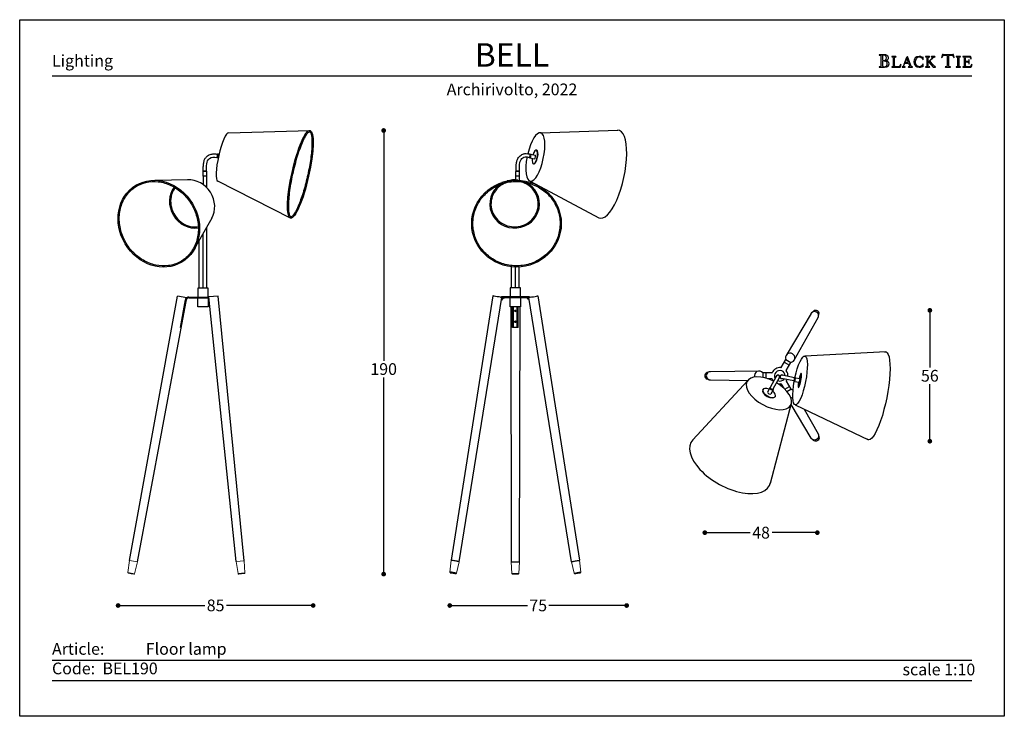
# Model space of a CAD drawing. Units: inches. Extents: x 36 to 456, y 36 to 333.
import ezdxf

# ---------------------------------------------------------------- set-up
doc = ezdxf.new("R2010")
doc.units = ezdxf.units.IN
doc.header["$MEASUREMENT"] = 0
doc.styles.add('quote', font='arial.ttf')
doc.styles.add('TESTO', font='MyriadPro-Regular.ttf', dxfattribs={"height": 3})
doc.dimstyles.new('QUOTE1_1', dxfattribs={"dimtxt": 3, "dimasz": 1, "dimexe": 0.5, "dimexo": 0.2, "dimgap": 1, "dimtad": 0, "dimtih": 1, "dimtoh": 1, "dimdec": 0, "dimzin": 11, "dimdsep": 46, "dimtxsty": 'quote', "dimblk": 'DOT', "dimcen": 0, "dimse1": 1, "dimse2": 1, "dimclrd": 4, "dimclre": 4, "dimclrt": 2, "dimadec": 0, "dimazin": 0, "dimtp": 1, "dimtm": 1, "dimtfac": 1, "dimtdec": 0, "dimtofl": 0, "dimtmove": 1, "dimatfit": 2, "dimldrblk": 'CLOSEDBLANK', "dimfxl": 1, "dimtolj": 1, "dimtzin": 0, "dimlwd": 25, "dimarcsym": 0})

# ---------------------------------------------------------------- blocks, each defined once
blk = doc.blocks.new('_Dot')
at = {"color": 0, "linetype": 'ByBlock', "lineweight": -2}
blk.add_line((-0.5, 0), (-1, 0), dxfattribs=at)
at = {"color": 0, "linetype": 'ByBlock', "const_width": 0.5}
blk.add_lwpolyline([(-0.25, 0, 1), (0.25, 0, 1)], format="xyb", close=True, dxfattribs=at)
blk = doc.blocks.new('*D11')
at = {"lineweight": 25, "transparency": 16777216}
for p, q in [((191.08, 283.7), (191.08, 187.49)), ((191.08, 98.55), (191.08, 180.39))]:
    blk.add_line(p, q, dxfattribs=at)
at = {"layer": 'Defpoints', "color": 0, "transparency": 16777216}
for p in [(159.69, 285.7), (129.25, 96.55), (191.08, 96.55)]:
    blk.add_point(p, dxfattribs=at)
at = {"lineweight": 25, "transparency": 16777216, "xscale": 2, "yscale": 2, "zscale": 2}
for p, rotation in [((191.08, 285.7), 90), ((191.08, 96.55), 270)]:
    blk.add_blockref('_Dot', p, dxfattribs=dict(at, rotation=rotation))
at = {"transparency": 16777216, "insert": (191.08, 186.49), "char_height": 5, "width": 10.5252, "attachment_point": 2, "style": 'quote'}
blk.add_mtext('\\A1;190', dxfattribs=at)
blk = doc.blocks.new('_ClosedBlank')
at = {"color": 0, "linetype": 'ByBlock', "lineweight": -2}
for p, q in [((-1, 0.17), (0, 0)), ((-1, 0.17), (-1, -0.17)), ((0, 0), (-1, -0.17))]:
    blk.add_line(p, q, dxfattribs=at)
blk = doc.blocks.new('*D12')
at = {"lineweight": 25, "transparency": 16777216}
for p, q in [((79.79, 83.17), (114.79, 83.17)), ((159, 83.17), (123.99, 83.17))]:
    blk.add_line(p, q, dxfattribs=at)
at = {"layer": 'Defpoints', "color": 0, "transparency": 16777216}
for p in [(161, 280.72), (77.79, 247.93), (161, 83.17)]:
    blk.add_point(p, dxfattribs=at)
at = {"lineweight": 25, "transparency": 16777216, "xscale": 2, "yscale": 2, "zscale": 2, "rotation": 180}
blk.add_blockref('_Dot', (77.79, 83.17), dxfattribs=at)
at = {"lineweight": 25, "transparency": 16777216, "xscale": 2, "yscale": 2, "zscale": 2}
blk.add_blockref('_Dot', (161, 83.17), dxfattribs=at)
at = {"transparency": 16777216, "insert": (119.39, 85.72), "char_height": 5, "attachment_point": 2, "style": 'quote'}
blk.add_mtext('\\A1;85', dxfattribs=at)
blk = doc.blocks.new('*D13')
at = {"lineweight": 25, "transparency": 16777216}
for p, q in [((221.27, 83.17), (252.42, 83.17)), ((292.73, 83.17), (261.58, 83.17))]:
    blk.add_line(p, q, dxfattribs=at)
at = {"layer": 'Defpoints', "color": 0, "transparency": 16777216}
for p in [(294.73, 276.45), (219.27, 97.45), (219.27, 83.17)]:
    blk.add_point(p, dxfattribs=at)
at = {"lineweight": 25, "transparency": 16777216, "xscale": 2, "yscale": 2, "zscale": 2, "rotation": 180}
blk.add_blockref('_Dot', (219.27, 83.17), dxfattribs=at)
at = {"lineweight": 25, "transparency": 16777216, "xscale": 2, "yscale": 2, "zscale": 2}
blk.add_blockref('_Dot', (294.73, 83.17), dxfattribs=at)
at = {"transparency": 16777216, "insert": (257, 85.71), "char_height": 5, "attachment_point": 2, "style": 'quote'}
blk.add_mtext('\\A1;75', dxfattribs=at)
blk = doc.blocks.new('*D71')
at = {"lineweight": 25, "transparency": 16777216}
for p, q in [((330.06, 114.23), (347.37, 114.23)), ((374.05, 114.23), (356.74, 114.23))]:
    blk.add_line(p, q, dxfattribs=at)
at = {"layer": 'Defpoints', "color": 0, "transparency": 16777216}
for p in [(376.05, 208.83), (328.06, 181.11), (376.05, 114.23)]:
    blk.add_point(p, dxfattribs=at)
at = {"lineweight": 25, "transparency": 16777216, "xscale": 2, "yscale": 2, "zscale": 2, "rotation": 180}
blk.add_blockref('_Dot', (328.06, 114.23), dxfattribs=at)
at = {"lineweight": 25, "transparency": 16777216, "xscale": 2, "yscale": 2, "zscale": 2}
blk.add_blockref('_Dot', (376.05, 114.23), dxfattribs=at)
at = {"transparency": 16777216, "insert": (352.06, 114.23), "char_height": 5, "attachment_point": 5, "style": 'quote'}
blk.add_mtext('\\A1;48', dxfattribs=at)
blk = doc.blocks.new('*D72')
at = {"lineweight": 25, "transparency": 16777216}
for p, q in [((424.05, 207.02), (424.05, 184.67)), ((424.05, 155.22), (424.05, 177.57))]:
    blk.add_line(p, q, dxfattribs=at)
at = {"layer": 'Defpoints', "color": 0, "transparency": 16777216}
for p in [(375.32, 209.02), (424.05, 209.02), (375.49, 153.22)]:
    blk.add_point(p, dxfattribs=at)
at = {"lineweight": 25, "transparency": 16777216, "xscale": 2, "yscale": 2, "zscale": 2}
for p, rotation in [((424.05, 209.02), 90), ((424.05, 153.22), 270)]:
    blk.add_blockref('_Dot', p, dxfattribs=dict(at, rotation=rotation))
at = {"transparency": 16777216, "insert": (424.05, 181.12), "char_height": 5, "attachment_point": 5, "style": 'quote'}
blk.add_mtext('\\A1;56', dxfattribs=at)

msp = doc.modelspace()

# ---------------------------------------------------------------- linework, layer by layer
for p, q in [((402.47, 317.98), (402.41, 317.92)), ((402.41, 317.92), (402.46, 317.86)), ((402.46, 317.86), (402.55, 317.85)), ((402.55, 317.99), (402.47, 317.98)), ((404.7, 317.97), (402.55, 317.99)), ((402.55, 317.85), (402.81, 317.83)), ((402.81, 317.83), (403, 317.77)), ((403, 317.77), (403.11, 317.62)), ((403.11, 317.62), (403.15, 317.36)), ((403.15, 317.36), (403.15, 313.36)), ((403.9, 317.66), (403.88, 317.5)), ((403.88, 317.5), (403.88, 317.32)), ((403.88, 317.32), (403.88, 315.81)), ((403.88, 315.81), (403.99, 315.58)), ((403.91, 315.19), (403.88, 315.04)), ((403.88, 315.04), (403.88, 314.89)), ((403.99, 317.77), (403.9, 317.66)), ((403.99, 315.31), (403.91, 315.19)), ((404.16, 317.82), (403.99, 317.77)), ((403.99, 315.58), (404.25, 315.51)), ((404.13, 315.36), (403.99, 315.31)), ((404.45, 315.35), (404.13, 315.36)), ((404.7, 317.76), (404.16, 317.82)), ((404.25, 315.51), (404.76, 315.58)), ((404.77, 315.32), (404.45, 315.35)), ((404.98, 317.95), (404.7, 317.97)), ((405.16, 317.57), (404.7, 317.76)), ((404.76, 315.58), (405.19, 315.8)), ((405.06, 315.26), (404.77, 315.32)), ((404.96, 315.5), (404.97, 315.52)), ((405.14, 315.47), (404.96, 315.5)), ((404.97, 315.52), (405.25, 315.58)), ((405.28, 317.9), (404.98, 317.95)), ((405.33, 315.15), (405.06, 315.26)), ((405.68, 315.36), (405.14, 315.47)), ((405.48, 317.22), (405.16, 317.57)), ((405.19, 315.8), (405.49, 316.17)), ((405.25, 315.58), (405.51, 315.65)), ((405.56, 317.82), (405.28, 317.9)), ((405.56, 315), (405.33, 315.15)), ((405.6, 316.68), (405.48, 317.22)), ((405.49, 316.17), (405.6, 316.68)), ((405.51, 315.65), (405.75, 315.73)), ((405.82, 317.69), (405.56, 317.82)), ((406.18, 315.1), (405.68, 315.36)), ((405.75, 315.73), (405.96, 315.85)), ((406.05, 317.53), (405.82, 317.69)), ((405.96, 315.85), (406.14, 316)), ((406.23, 317.32), (406.05, 317.53)), ((406.14, 316), (406.27, 316.2)), ((406.54, 314.71), (406.18, 315.1)), ((406.34, 317.06), (406.23, 317.32)), ((406.27, 316.2), (406.35, 316.45)), ((406.39, 316.75), (406.34, 317.06)), ((406.35, 316.45), (406.39, 316.75)), ((407.82, 317.18), (407.77, 317.13)), ((407.77, 317.13), (407.82, 317.08)), ((407.9, 317.19), (407.82, 317.18)), ((407.82, 317.08), (407.9, 317.07)), ((409.53, 317.19), (407.9, 317.19)), ((407.9, 317.07), (408.12, 317.06)), ((408.12, 317.06), (408.28, 317.01)), ((408.28, 317.01), (408.37, 316.88)), ((408.37, 316.88), (408.4, 316.66)), ((408.4, 316.66), (408.4, 313.27)), ((409.03, 316.66), (409.06, 316.88)), ((409.03, 313.27), (409.03, 316.66)), ((409.06, 316.88), (409.16, 317.01)), ((409.16, 317.01), (409.31, 317.06)), ((409.31, 317.06), (409.53, 317.07)), ((409.61, 317.18), (409.53, 317.19)), ((409.53, 317.07), (409.61, 317.08)), ((409.66, 317.13), (409.61, 317.18)), ((409.61, 317.08), (409.66, 317.13)), ((414.15, 316.76), (413.01, 313.77)), ((414.21, 316.57), (413.5, 314.67)), ((414.58, 317.2), (414.12, 316.85)), ((414.12, 316.85), (414.15, 316.76)), ((414.9, 314.67), (414.21, 316.57)), ((415.86, 313.77), (414.58, 317.2)), ((417.39, 315.89), (417.23, 314.96)), ((417.85, 316.61), (417.39, 315.89)), ((418.57, 317.08), (417.85, 316.61)), ((417.89, 315.01), (418.01, 315.73)), ((417.99, 314.25), (417.89, 315.01)), ((418.01, 315.73), (418.34, 316.41)), ((418.34, 316.41), (418.87, 316.92)), ((419.5, 317.25), (418.57, 317.08)), ((418.87, 316.92), (419.58, 317.12)), ((420.03, 317.19), (419.5, 317.25)), ((419.58, 317.12), (419.97, 317.05)), ((419.97, 317.05), (420.34, 316.88)), ((420.55, 317.01), (420.03, 317.19)), ((420.34, 316.88), (420.66, 316.63)), ((420.68, 316.93), (420.55, 317.01)), ((420.66, 316.63), (420.91, 316.3)), ((420.82, 316.88), (420.68, 316.93)), ((421.02, 317), (420.82, 316.88)), ((420.91, 316.3), (420.96, 316.21)), ((420.96, 316.21), (421.03, 316.05)), ((421.17, 317.12), (421.02, 317)), ((421.03, 316.05), (421.11, 315.92)), ((421.11, 315.92), (421.18, 315.86)), ((421.2, 317.06), (421.17, 317.12)), ((421.18, 315.86), (421.24, 315.91)), ((421.2, 316.98), (421.2, 317.06)), ((421.25, 316), (421.2, 316.98)), ((421.24, 315.91), (421.25, 316)), ((422.19, 317.18), (422.14, 317.13)), ((422.14, 317.13), (422.19, 317.08)), ((422.27, 317.19), (422.19, 317.18)), ((422.19, 317.08), (422.27, 317.07)), ((423.9, 317.19), (422.27, 317.19)), ((422.27, 317.07), (422.49, 317.06)), ((422.49, 317.06), (422.65, 317.01)), ((422.65, 317.01), (422.74, 316.88)), ((422.74, 316.88), (422.77, 316.66)), ((422.77, 316.66), (422.77, 313.27)), ((423.4, 316.66), (423.43, 316.88)), ((423.4, 314.85), (423.4, 316.66)), ((424.62, 316.07), (423.4, 314.85)), ((423.43, 316.88), (423.52, 317.01)), ((423.52, 317.01), (423.68, 317.06)), ((423.68, 317.06), (423.9, 317.07)), ((423.97, 317.18), (423.9, 317.19)), ((423.9, 317.07), (423.97, 317.08)), ((424.02, 317.13), (423.97, 317.18)), ((423.97, 317.08), (424.02, 317.13)), ((424.07, 315.33), (425.3, 316.57)), ((425.09, 314.16), (424.07, 315.33)), ((424.77, 316.21), (424.62, 316.07)), ((424.69, 317.18), (424.63, 317.13)), ((424.63, 317.13), (424.72, 317.08)), ((424.76, 317.19), (424.69, 317.18)), ((424.72, 317.08), (424.91, 317.06)), ((426.13, 317.19), (424.76, 317.19)), ((424.96, 316.41), (424.77, 316.21)), ((424.91, 317.06), (425.1, 317)), ((425.12, 316.62), (424.96, 316.41)), ((425.1, 317), (425.19, 316.8)), ((425.19, 316.8), (425.12, 316.62)), ((425.3, 316.57), (425.49, 316.75)), ((425.49, 316.75), (425.67, 316.9)), ((425.67, 316.9), (425.87, 317.01)), ((425.87, 317.01), (426.13, 317.06)), ((426.21, 317.18), (426.13, 317.19)), ((426.13, 317.06), (426.21, 317.08)), ((426.27, 317.13), (426.21, 317.18)), ((426.21, 317.08), (426.27, 317.13)), ((429.1, 316.83), (429.09, 316.78)), ((429.09, 316.78), (429.15, 316.73)), ((429.13, 316.96), (429.1, 316.83)), ((429.17, 317.15), (429.13, 316.96)), ((429.15, 316.73), (429.22, 316.78)), ((429.22, 317.36), (429.17, 317.15)), ((429.28, 317.58), (429.22, 317.36)), ((429.22, 316.78), (429.29, 316.9)), ((429.33, 317.78), (429.28, 317.58)), ((429.29, 316.9), (429.38, 317.07)), ((429.36, 317.93), (429.33, 317.78)), ((429.39, 318.02), (429.36, 317.93)), ((429.38, 317.07), (429.5, 317.27)), ((429.45, 318.09), (429.39, 318.02)), ((429.73, 318.03), (429.45, 318.09)), ((429.5, 317.27), (429.65, 317.46)), ((429.65, 317.46), (429.84, 317.63)), ((430.21, 317.98), (429.73, 318.03)), ((429.84, 317.63), (430.09, 317.76)), ((430.09, 317.76), (430.41, 317.8)), ((431.77, 317.97), (430.21, 317.98)), ((430.41, 317.8), (430.63, 317.79)), ((430.63, 317.79), (430.96, 317.76)), ((430.96, 317.76), (431.25, 317.68)), ((431.25, 317.68), (431.38, 317.54)), ((431.38, 317.54), (431.38, 313.36)), ((433.3, 317.97), (431.77, 317.97)), ((432.12, 317.54), (432.25, 317.67)), ((432.12, 313.36), (432.12, 317.54)), ((432.25, 317.67), (432.55, 317.75)), ((432.55, 317.75), (432.88, 317.79)), ((432.88, 317.79), (433.1, 317.8)), ((433.1, 317.8), (433.42, 317.76)), ((433.79, 318.03), (433.3, 317.97)), ((433.42, 317.76), (433.67, 317.63)), ((433.67, 317.63), (433.87, 317.46)), ((434.06, 318.09), (433.79, 318.03)), ((433.87, 317.46), (434.01, 317.27)), ((434.01, 317.27), (434.13, 317.07)), ((434.12, 318.03), (434.06, 318.09)), ((434.15, 317.94), (434.12, 318.03)), ((434.13, 317.07), (434.22, 316.9)), ((434.18, 317.78), (434.15, 317.94)), ((434.23, 317.59), (434.18, 317.78)), ((434.22, 316.9), (434.29, 316.78)), ((434.29, 317.37), (434.23, 317.59)), ((434.34, 317.15), (434.29, 317.37)), ((434.29, 316.78), (434.37, 316.73)), ((434.38, 316.97), (434.34, 317.15)), ((434.37, 316.73), (434.43, 316.79)), ((434.41, 316.84), (434.38, 316.97)), ((434.43, 316.79), (434.41, 316.84)), ((435.34, 317.18), (435.29, 317.13)), ((435.29, 317.13), (435.33, 317.08)), ((435.33, 317.08), (435.41, 317.07)), ((435.42, 317.19), (435.34, 317.18)), ((435.41, 317.07), (435.63, 317.06)), ((437.04, 317.19), (435.42, 317.19)), ((435.63, 317.06), (435.79, 317.01)), ((435.79, 317.01), (435.88, 316.88)), ((435.88, 316.88), (435.91, 316.66)), ((435.91, 316.66), (435.91, 313.27)), ((436.54, 316.66), (436.57, 316.88)), ((436.54, 313.27), (436.54, 316.66)), ((436.57, 316.88), (436.66, 317.01)), ((436.66, 317.01), (436.82, 317.06)), ((436.82, 317.06), (437.04, 317.07)), ((437.12, 317.18), (437.04, 317.19)), ((437.04, 317.07), (437.11, 317.08)), ((437.11, 317.08), (437.17, 317.13)), ((437.17, 317.13), (437.12, 317.18)), ((438.11, 317.18), (438.06, 317.13)), ((438.06, 317.13), (438.11, 317.08)), ((438.19, 317.19), (438.11, 317.18)), ((438.11, 317.08), (438.19, 317.07)), ((439.02, 317.18), (438.19, 317.19)), ((438.19, 317.07), (438.41, 317.06)), ((438.41, 317.06), (438.56, 317.01)), ((438.56, 317.01), (438.66, 316.88)), ((438.66, 316.88), (438.69, 316.66)), ((438.69, 316.66), (438.69, 313.27)), ((441.34, 317.19), (439.02, 317.18)), ((439.32, 316.69), (439.37, 316.94)), ((439.32, 315.13), (439.32, 316.69)), ((439.55, 315.08), (439.32, 315.13)), ((439.37, 316.94), (439.5, 317.05)), ((439.5, 317.05), (439.7, 317.07)), ((439.84, 315.08), (439.55, 315.08)), ((439.7, 317.07), (439.95, 317.07)), ((440.25, 315.1), (439.84, 315.08)), ((439.95, 317.07), (440.34, 317.09)), ((440.49, 315.2), (440.25, 315.1)), ((440.34, 317.09), (440.74, 317.07)), ((440.64, 315.42), (440.49, 315.2)), ((440.73, 315.81), (440.64, 315.42)), ((440.78, 315.9), (440.73, 315.81)), ((440.74, 317.07), (441.12, 316.9)), ((440.84, 315.78), (440.78, 315.9)), ((440.85, 315.63), (440.84, 315.78)), ((440.85, 314.34), (440.85, 315.63)), ((441.12, 316.9), (441.37, 316.59)), ((441.48, 317.15), (441.34, 317.19)), ((441.37, 316.59), (441.53, 316.31)), ((441.55, 317.01), (441.48, 317.15)), ((441.53, 316.31), (441.64, 316.18)), ((441.62, 316.74), (441.55, 317.01)), ((441.68, 316.45), (441.62, 316.74)), ((441.64, 316.18), (441.69, 316.21)), ((441.7, 316.27), (441.68, 316.45)), ((441.69, 316.21), (441.7, 316.27)), ((402.47, 312.87), (402.41, 312.82)), ((402.41, 312.82), (402.46, 312.75)), ((402.46, 312.75), (402.55, 312.74)), ((402.56, 312.88), (402.47, 312.87)), ((402.55, 312.74), (403.82, 312.75)), ((402.81, 312.9), (402.56, 312.88)), ((403, 312.96), (402.81, 312.9)), ((403.11, 313.11), (403, 312.96)), ((403.15, 313.36), (403.11, 313.11)), ((403.82, 312.75), (404.27, 312.75)), ((403.88, 314.89), (403.88, 313.78)), ((403.88, 313.78), (403.88, 313.57)), ((403.88, 313.57), (403.92, 313.31)), ((403.92, 313.31), (404, 313.07)), ((404, 313.07), (404.15, 312.93)), ((404.15, 312.93), (404.54, 312.88)), ((404.27, 312.75), (404.75, 312.74)), ((404.54, 312.88), (405.09, 312.95)), ((404.75, 312.74), (405.23, 312.77)), ((405.09, 312.95), (405.52, 313.18)), ((405.23, 312.77), (405.68, 312.84)), ((405.52, 313.18), (405.79, 313.57)), ((405.73, 314.78), (405.56, 315)), ((405.68, 312.84), (406.08, 313)), ((405.84, 314.5), (405.73, 314.78)), ((405.79, 313.57), (405.88, 314.13)), ((405.88, 314.13), (405.84, 314.5)), ((406.08, 313), (406.4, 313.25)), ((406.4, 313.25), (406.61, 313.64)), ((406.69, 314.18), (406.54, 314.71)), ((406.61, 313.64), (406.69, 314.18)), ((407.82, 312.85), (407.77, 312.8)), ((407.77, 312.8), (407.82, 312.75)), ((407.9, 312.86), (407.82, 312.85)), ((407.82, 312.75), (407.9, 312.74)), ((408.12, 312.87), (407.9, 312.86)), ((407.9, 312.74), (411.37, 312.75)), ((408.28, 312.93), (408.12, 312.87)), ((408.37, 313.05), (408.28, 312.93)), ((408.4, 313.27), (408.37, 313.05)), ((409.07, 313.06), (409.03, 313.27)), ((409.18, 312.95), (409.07, 313.06)), ((409.34, 312.9), (409.18, 312.95)), ((409.54, 312.89), (409.34, 312.9)), ((410.41, 312.89), (409.54, 312.89)), ((410.9, 312.97), (410.41, 312.89)), ((411.22, 313.18), (410.9, 312.97)), ((411.45, 313.5), (411.22, 313.18)), ((411.37, 312.75), (411.52, 312.79)), ((411.65, 313.93), (411.45, 313.5)), ((411.52, 312.79), (411.58, 312.97)), ((411.58, 312.97), (411.66, 313.33)), ((411.71, 314.02), (411.65, 313.93)), ((411.66, 313.33), (411.72, 313.72)), ((411.74, 313.95), (411.71, 314.02)), ((411.72, 313.72), (411.74, 313.95)), ((412.26, 312.85), (412.21, 312.8)), ((412.21, 312.8), (412.25, 312.74)), ((412.25, 312.74), (412.33, 312.73)), ((412.34, 312.86), (412.26, 312.85)), ((412.33, 312.73), (413.45, 312.73)), ((412.59, 312.96), (412.34, 312.86)), ((412.78, 313.2), (412.59, 312.96)), ((412.91, 313.5), (412.78, 313.2)), ((413.01, 313.77), (412.91, 313.5)), ((412.97, 313.14), (413.01, 313.34)), ((413.06, 312.94), (412.97, 313.14)), ((413.01, 313.34), (413.43, 314.45)), ((413.25, 312.87), (413.06, 312.94)), ((413.45, 312.85), (413.25, 312.87)), ((413.43, 314.45), (414.99, 314.45)), ((413.54, 312.77), (413.45, 312.85)), ((413.45, 312.73), (413.5, 312.74)), ((413.5, 314.67), (414.9, 314.67)), ((413.5, 312.74), (413.54, 312.77)), ((414.95, 312.85), (414.87, 312.77)), ((414.87, 312.77), (414.9, 312.74)), ((414.9, 312.74), (414.96, 312.73)), ((415.15, 312.87), (414.95, 312.85)), ((414.96, 312.73), (416.53, 312.73)), ((414.99, 314.45), (415.39, 313.34)), ((415.34, 312.94), (415.15, 312.87)), ((415.43, 313.14), (415.34, 312.94)), ((415.39, 313.34), (415.43, 313.14)), ((415.96, 313.5), (415.86, 313.77)), ((416.09, 313.2), (415.96, 313.5)), ((416.28, 312.96), (416.09, 313.2)), ((416.54, 312.86), (416.28, 312.96)), ((416.53, 312.73), (416.61, 312.74)), ((416.61, 312.85), (416.54, 312.86)), ((416.67, 312.79), (416.61, 312.85)), ((416.61, 312.74), (416.67, 312.79)), ((417.23, 314.96), (417.4, 314.06)), ((417.4, 314.06), (417.88, 313.33)), ((417.88, 313.33), (418.6, 312.84)), ((418.31, 313.56), (417.99, 314.25)), ((418.83, 313.06), (418.31, 313.56)), ((418.6, 312.84), (419.5, 312.66)), ((419.58, 312.86), (418.83, 313.06)), ((419.5, 312.66), (420.03, 312.72)), ((419.99, 312.92), (419.58, 312.86)), ((420.37, 313.08), (419.99, 312.92)), ((420.03, 312.72), (420.55, 312.89)), ((420.69, 313.34), (420.37, 313.08)), ((420.55, 312.89), (420.68, 312.97)), ((420.68, 312.97), (420.82, 313.03)), ((420.94, 313.66), (420.69, 313.34)), ((420.82, 313.03), (421.02, 312.91)), ((420.98, 313.75), (420.94, 313.66)), ((421.04, 313.88), (420.98, 313.75)), ((421.02, 312.91), (421.16, 312.79)), ((421.11, 314), (421.04, 313.88)), ((421.18, 314.06), (421.11, 314)), ((421.16, 312.79), (421.2, 312.85)), ((421.24, 314), (421.18, 314.06)), ((421.2, 312.93), (421.25, 313.91)), ((421.2, 312.85), (421.2, 312.93)), ((421.25, 313.91), (421.24, 314)), ((422.2, 312.85), (422.15, 312.8)), ((422.15, 312.8), (422.19, 312.75)), ((422.19, 312.75), (422.27, 312.74)), ((422.27, 312.86), (422.2, 312.85)), ((422.49, 312.87), (422.27, 312.86)), ((422.27, 312.74), (423.9, 312.74)), ((422.65, 312.93), (422.49, 312.87)), ((422.74, 313.05), (422.65, 312.93)), ((422.77, 313.27), (422.74, 313.05)), ((423.4, 314.67), (423.63, 314.89)), ((423.4, 313.27), (423.4, 314.67)), ((423.43, 313.05), (423.4, 313.27)), ((423.52, 312.93), (423.43, 313.05)), ((423.68, 312.87), (423.52, 312.93)), ((423.63, 314.89), (425.49, 312.75)), ((423.9, 312.86), (423.68, 312.87)), ((423.98, 312.85), (423.9, 312.86)), ((423.9, 312.74), (423.97, 312.75)), ((423.97, 312.75), (424.03, 312.8)), ((424.03, 312.8), (423.98, 312.85)), ((425.2, 314.04), (425.09, 314.16)), ((425.35, 313.86), (425.2, 314.04)), ((425.52, 313.66), (425.35, 313.86)), ((425.49, 312.75), (426.35, 312.75)), ((425.71, 313.44), (425.52, 313.66)), ((425.91, 313.24), (425.71, 313.44)), ((426.09, 313.06), (425.91, 313.24)), ((426.26, 312.93), (426.09, 313.06)), ((426.39, 312.87), (426.26, 312.93)), ((426.35, 312.75), (426.44, 312.75)), ((426.46, 312.85), (426.39, 312.87)), ((426.44, 312.75), (426.5, 312.79)), ((426.5, 312.79), (426.46, 312.85)), ((430.71, 312.87), (430.64, 312.81)), ((430.64, 312.81), (430.7, 312.75)), ((430.7, 312.75), (430.8, 312.74)), ((430.8, 312.88), (430.71, 312.87)), ((431.05, 312.9), (430.8, 312.88)), ((430.8, 312.74), (432.71, 312.74)), ((431.24, 312.96), (431.05, 312.9)), ((431.35, 313.11), (431.24, 312.96)), ((431.38, 313.36), (431.35, 313.11)), ((432.16, 313.11), (432.12, 313.36)), ((432.27, 312.96), (432.16, 313.11)), ((432.45, 312.9), (432.27, 312.96)), ((432.72, 312.88), (432.45, 312.9)), ((432.71, 312.74), (432.8, 312.75)), ((432.8, 312.87), (432.72, 312.88)), ((432.87, 312.81), (432.8, 312.87)), ((432.8, 312.75), (432.87, 312.81)), ((435.34, 312.85), (435.29, 312.8)), ((435.29, 312.8), (435.33, 312.75)), ((435.33, 312.75), (435.41, 312.74)), ((435.42, 312.86), (435.34, 312.85)), ((435.41, 312.74), (437.04, 312.74)), ((435.63, 312.87), (435.42, 312.86)), ((435.79, 312.93), (435.63, 312.87)), ((435.88, 313.05), (435.79, 312.93)), ((435.91, 313.27), (435.88, 313.05)), ((436.57, 313.05), (436.54, 313.27)), ((436.66, 312.93), (436.57, 313.05)), ((436.82, 312.87), (436.66, 312.93)), ((437.04, 312.86), (436.82, 312.87)), ((437.12, 312.85), (437.04, 312.86)), ((437.04, 312.74), (437.11, 312.75)), ((437.11, 312.75), (437.17, 312.8)), ((437.17, 312.8), (437.12, 312.85)), ((438.11, 312.85), (438.06, 312.8)), ((438.06, 312.8), (438.11, 312.75)), ((438.19, 312.86), (438.11, 312.85)), ((438.11, 312.75), (438.19, 312.74)), ((438.41, 312.87), (438.19, 312.86)), ((438.19, 312.74), (440.49, 312.75)), ((438.56, 312.93), (438.41, 312.87)), ((438.66, 313.05), (438.56, 312.93)), ((438.69, 313.27), (438.66, 313.05)), ((439.32, 314.85), (439.55, 314.9)), ((439.32, 313.27), (439.32, 314.85)), ((439.36, 313.06), (439.32, 313.27)), ((439.47, 312.95), (439.36, 313.06)), ((439.63, 312.9), (439.47, 312.95)), ((439.55, 314.9), (439.83, 314.9)), ((439.83, 312.89), (439.63, 312.9)), ((439.83, 314.9), (440.05, 314.9)), ((440.7, 312.89), (439.83, 312.89)), ((440.05, 314.9), (440.24, 314.89)), ((440.24, 314.89), (440.39, 314.84)), ((440.39, 314.84), (440.5, 314.76)), ((440.49, 312.75), (440.72, 312.74)), ((440.5, 314.76), (440.6, 314.63)), ((440.6, 314.63), (440.67, 314.44)), ((440.67, 314.44), (440.73, 314.17)), ((441.19, 312.97), (440.7, 312.89)), ((440.72, 312.74), (441.14, 312.74)), ((440.73, 314.17), (440.75, 314.12)), ((440.75, 314.12), (440.79, 314.08)), ((440.79, 314.08), (440.84, 314.2)), ((440.84, 314.2), (440.85, 314.34)), ((441.14, 312.74), (441.57, 312.74)), ((441.51, 313.18), (441.19, 312.97)), ((441.74, 313.5), (441.51, 313.18)), ((441.57, 312.74), (441.81, 312.79)), ((441.94, 313.93), (441.74, 313.5)), ((441.81, 312.79), (441.87, 312.97)), ((441.87, 312.97), (441.95, 313.33)), ((442, 314.02), (441.94, 313.93)), ((441.95, 313.33), (442.01, 313.72)), ((442.03, 313.95), (442, 314.02)), ((442.01, 313.72), (442.03, 313.95)), ((49.6, 308.95), (442.03, 308.95)), ((124.87, 284.71), (159.51, 285.72)), ((257.99, 284.73), (290.92, 285.78)), ((256.21, 277.38), (256.41, 277.34)), ((120.25, 275.55), (119.96, 274.2)), ((120.23, 274.03), (119.96, 274.2)), ((120.23, 274.03), (120.56, 275.59)), ((120.47, 273.98), (120.23, 274.03)), ((120.56, 275.59), (120.25, 275.55)), ((120.56, 275.59), (120.82, 275.54)), ((253.17, 274.25), (253.46, 274.09)), ((253.47, 275.62), (253.79, 275.65)), ((253.48, 274.08), (255.42, 273.67)), ((253.82, 275.65), (255.75, 275.23)), ((254.95, 271.52), (255.15, 271.47)), ((114.01, 268.16), (114.12, 268.46)), ((115.61, 268.16), (114.01, 268.16)), ((114.01, 266.16), (114.01, 268.16)), ((114.01, 266.16), (114.01, 262.73)), ((115.61, 266.16), (114.01, 266.16)), ((114.12, 268.46), (115.5, 268.46)), ((115.61, 268.16), (115.5, 268.46)), ((115.61, 266.16), (115.61, 268.16)), ((115.61, 261.37), (115.61, 266.16)), ((247.46, 268.2), (247.57, 268.5)), ((249.06, 268.2), (247.46, 268.2)), ((247.46, 264.63), (247.46, 268.2)), ((249.06, 266.2), (247.46, 266.2)), ((247.57, 268.5), (248.95, 268.5)), ((249.06, 268.2), (248.95, 268.5)), ((249.06, 264.47), (249.06, 268.2)), ((107.47, 264.59), (93.57, 264.44)), ((151.38, 248.37), (120.27, 264.04)), ((243.73, 264.16), (241.52, 263.48)), ((248.32, 264.56), (250.45, 264.29)), ((253.59, 264.08), (282.84, 248.52)), ((117.75, 248.28), (109.88, 234.35)), ((115.61, 241.88), (115.61, 244.49)), ((114.01, 218.53), (114.01, 241.65)), ((115.61, 218.53), (115.61, 241.88)), ((112.41, 218.53), (112.41, 238.82)), ((245.64, 218.56), (245.64, 227.6)), ((247.24, 218.56), (247.24, 227.49)), ((248.84, 218.56), (248.84, 227.52)), ((82.65, 102.41), (103.2, 215.11)), ((86.09, 101.78), (107.14, 214.38)), ((107.14, 214.38), (103.2, 215.11)), ((106.7, 214.46), (104.34, 201.68)), ((107.99, 214.68), (115.91, 214.68)), ((107.99, 214.38), (115.93, 214.38)), ((110.67, 214.38), (110.67, 214.68)), ((110.76, 214.38), (110.76, 214.68)), ((114.49, 214.38), (114.49, 214.68)), ((114.59, 214.38), (114.59, 214.68)), ((115.91, 214.68), (116.44, 214.68)), ((120.42, 215.11), (116.43, 214.74)), ((128.15, 101.92), (116.43, 214.74)), ((131.63, 102.27), (120.42, 215.11)), ((237.62, 215.14), (219.84, 102.45)), ((223.34, 101.82), (241.54, 214.42)), ((253.07, 214.71), (241.4, 214.71)), ((251.82, 214.41), (242.65, 214.41)), ((244.97, 214.71), (244.97, 214.41)), ((245.08, 214.71), (245.08, 214.41)), ((249.39, 214.71), (249.39, 214.41)), ((249.5, 214.71), (249.5, 214.41)), ((271.13, 101.82), (252.93, 214.42)), ((256.85, 215.14), (274.63, 102.45)), ((104.34, 201.68), (106.52, 213.45)), ((104.65, 201.68), (106.81, 213.39)), ((116.52, 213.39), (116.57, 213.39)), ((241.37, 213.43), (241.63, 213.43)), ((245.25, 210.56), (245.49, 101.82)), ((245.99, 201.71), (245.99, 210.56)), ((246.51, 201.71), (246.51, 210.56)), ((247.97, 201.71), (247.97, 210.56)), ((248.49, 201.71), (248.49, 210.56)), ((248.99, 101.82), (249.23, 210.56)), ((253.09, 213.43), (252.84, 213.43)), ((373.37, 207.67), (362.75, 189.79)), ((366.21, 187.77), (376.4, 205.92)), ((373.66, 208.04), (374.39, 208.68)), ((376.57, 206.36), (376.76, 207.31)), ((104.34, 201.68), (104.65, 201.68)), ((104.34, 201.68), (104.75, 201.6)), ((248.49, 201.71), (245.99, 201.71)), ((405.23, 191.34), (370.76, 189.49)), ((360.64, 184.63), (362.62, 188.06)), ((361.98, 186.95), (364.14, 185.7)), ((362.62, 188.06), (364.79, 186.81)), ((362.81, 183.38), (364.79, 186.81)), ((329.94, 182.79), (329.02, 182.48)), ((351.22, 183.11), (330.42, 182.86)), ((356.72, 182.36), (352.75, 182.36)), ((352.75, 182.36), (352.75, 180.42)), ((354.04, 182.36), (354.04, 180.11)), ((356.03, 176.2), (358.64, 180.99)), ((366.33, 180.28), (360.99, 181.34)), ((369.09, 182.08), (369.29, 182.04)), ((346.41, 179.17), (322.94, 153.79)), ((329.94, 179.44), (329.02, 179.75)), ((330.42, 179.36), (346.41, 179.17)), ((356.72, 179.86), (354.84, 179.86)), ((357.23, 175.49), (359.87, 180.32)), ((360.64, 177.6), (361.56, 176)), ((366.07, 178.91), (360.72, 179.97)), ((362.2, 175.41), (364.14, 176.53)), ((362.81, 178.85), (364.79, 175.42)), ((366.07, 178.91), (366.39, 178.74)), ((366.33, 180.28), (366.69, 180.31)), ((366.39, 178.74), (368.35, 178.35)), ((366.7, 180.31), (368.66, 179.92)), ((352.78, 175.08), (352.88, 175.25)), ((355.77, 175.95), (354.81, 174.2)), ((356, 176.17), (355.82, 176.01)), ((357.17, 175.18), (356.21, 173.43)), ((357.23, 175.49), (357.19, 175.24)), ((358.14, 172.37), (358.04, 172.2)), ((363.1, 174.44), (364.79, 175.42)), ((367.92, 176.2), (368.12, 176.16)), ((356.06, 135.33), (365.01, 169.41)), ((373.36, 154.58), (364.86, 168.88)), ((366.65, 168.7), (397.82, 153.87)), ((370.47, 166.89), (376.39, 156.33)), ((376.57, 155.87), (376.76, 154.92)), ((373.66, 154.19), (374.39, 153.55)), ((82.65, 102.41), (82.7, 102.41)), ((86.04, 101.79), (86.09, 101.78)), ((128.15, 101.92), (128.2, 101.93)), ((131.58, 102.27), (131.63, 102.27)), ((245.49, 101.82), (248.99, 101.82)), ((49.6, 59.91), (442.03, 59.91)), ((49.6, 51.25), (442.03, 51.25))]:
    msp.add_line(p, q)
at = {"linetype": 'Continuous', "lineweight": 15}
for p, q in [((82.65, 102.36), (82.01, 97.23)), ((86.08, 101.73), (82.65, 102.36)), ((82.7, 102.41), (86.04, 101.79)), ((84.84, 96.71), (86.08, 101.73)), ((131.63, 102.22), (128.16, 101.87)), ((128.16, 101.87), (128.98, 96.76)), ((128.2, 101.93), (131.58, 102.27)), ((131.85, 97.05), (131.63, 102.22)), ((219.87, 102.45), (219.27, 97.45)), ((222.11, 96.93), (223.31, 101.82)), ((245.49, 101.76), (245.79, 96.79)), ((248.98, 101.76), (245.49, 101.76)), ((245.54, 101.82), (248.93, 101.82)), ((248.68, 96.79), (248.98, 101.76)), ((272.36, 96.93), (271.16, 101.82)), ((274.6, 102.45), (275.2, 97.45)), ((82.01, 97.23), (84.84, 96.71)), ((83.38, 96.74), (82.21, 96.95)), ((84.56, 96.52), (83.38, 96.74)), ((128.98, 96.76), (131.85, 97.05)), ((130.44, 96.67), (129.25, 96.55)), ((131.63, 96.8), (130.44, 96.67)), ((245.79, 96.79), (248.68, 96.79)), ((247.24, 96.55), (246.04, 96.55)), ((248.43, 96.55), (247.24, 96.55))]:
    msp.add_line(p, q, dxfattribs=at)
at = {"ltscale": 0.5}
msp.add_lwpolyline([(455.82, 332.93), (455.82, 35.93), (35.82, 35.93), (35.82, 332.93)], close=True, dxfattribs=at)
for points in [[(115.46, 218.53), (111.76, 218.53), (111.76, 214.68)], [(116.26, 214.68), (116.26, 218.53), (115.46, 218.53)], [(248.69, 218.56), (244.99, 218.56), (244.99, 214.71)], [(249.49, 214.71), (249.49, 218.56), (248.69, 218.56)], [(114.41, 210.53), (111.76, 210.53), (111.76, 214.38)], [(249.49, 210.56), (244.99, 210.56), (244.99, 214.41)], [(249.49, 214.41), (249.49, 210.56), (249.49, 210.56)], [(116.26, 214.16), (116.26, 210.53), (114.41, 210.53)]]:
    msp.add_lwpolyline(points)
for centre, radius, start, end in [((107.99, 213.18), 1.5, 90, 169.5402), ((107.99, 213.18), 1.2, 90, 169.5402), ((356.72, 182.46), 0.1, 270, 337.9757), ((360.06, 181.11), 3.5, 82.0243, 157.9757), ((360.06, 181.11), 2.25, 359.0995, 209.7014), ((359.26, 180.65), 0.8, 302.3269, 180.3053), ((359.26, 180.65), 0.7, 331.2819, 151.3503), ((360.86, 180.65), 0.8, 49.8443, 287.7599), ((360.86, 180.65), 0.7, 78.7993, 258.8049), ((360.55, 184.68), 0.1, 262.0243, 330), ((362.89, 183.33), 0.1, 150, 217.9757), ((360.06, 181.11), 3.5, 355.3998, 37.9757), ((356.72, 179.76), 0.1, 22.0243, 90), ((360.06, 181.11), 3.5, 202.0243, 221.6369), ((360.06, 181.11), 2.25, 246.9018, 322.4804), ((360.06, 181.11), 3.5, 258.1145, 277.9757), ((360.55, 177.55), 0.1, 30, 97.9757), ((362.89, 178.9), 0.1, 142.0243, 210), ((360.06, 181.11), 3.5, 322.0243, 332.2414)]:
    msp.add_arc(centre, radius, start, end)
at = {"linetype": 'Continuous', "lineweight": 15}
for centre, radius, start, end in [((82.7, 102.36), 0.05, 79.5402, 172.9143), ((86.03, 101.74), 0.05, 346.1661, 79.5402), ((128.21, 101.88), 0.05, 95.802, 189.1761), ((131.58, 102.22), 0.05, 2.4278, 95.802), ((245.54, 101.77), 0.05, 90, 183.3741), ((248.93, 101.77), 0.05, 356.6259, 90), ((82.26, 97.2), 0.25, 172.9143, 259.5402), ((84.6, 96.77), 0.25, 259.5402, 346.1661), ((129.23, 96.8), 0.25, 189.1761, 275.802), ((131.6, 97.04), 0.25, 275.802, 2.4278), ((219.52, 97.42), 0.25, 173.0717, 259.6976), ((221.87, 96.99), 0.25, 259.6976, 346.3235), ((246.04, 96.8), 0.25, 183.3741, 270), ((248.43, 96.8), 0.25, 270, 356.6259), ((272.6, 96.99), 0.25, 193.6765, 280.3024), ((274.95, 97.42), 0.25, 280.3024, 6.9283)]:
    msp.add_arc(centre, radius, start, end, dxfattribs=at)
for centre, major_axis, ratio in [((155.53, 267.03), (4.16, 18.67), 0.18994), ((95.16, 245.95), (-9.82, 16.38), 0.875041), ((247.72, 245.99), (-19.1, 0), 0.968661), ((220.65, 96.96), (-1.17, 0.21), 0.027846)]:
    msp.add_ellipse(centre, major_axis=major_axis, ratio=ratio)
for centre, major_axis, ratio, start_param, end_param in [((287.4, 267.03), (4.01, 18.71), 0.328584, 3.047269, 6.369195), ((122.65, 274.35), (2.3, 10.34), 0.194123, 0, 3.098545), ((255.78, 274.41), (2.21, 10.33), 0.328584, 1.636993, 7.789083), ((255.58, 274.45), (0.63, 2.93), 0.328584, 1.840832, 7.583064), ((255.78, 274.41), (0.63, 2.93), 0.328584, 3.141593, 6.283185), ((253.32, 274.93), (0.147, 0.684), 0.328584, 3.084142, 6.318678), ((253.65, 274.86), (0.168, 0.784), 0.328584, 3.039246, 6.391907), ((255.58, 274.45), (0.168, 0.784), 0.328584, 3.141593, 6.283185), ((109.36, 254.35), (5.4, -9.12), 0.876994, 0.459713, 2.745697), ((246.95, 254.38), (10.6, 0), 0.968474, 1.441014, 1.878959), ((109.36, 254.35), (5.4, -9.12), 0.876994, 3.457171, 5.970026), ((246.95, 254.38), (10.6, 0), 0.968474, 2.208606, 7.393256), ((239.58, 214.78), (-1.96, 0.36), 0.027846, 3.204417, 6.284672), ((247.24, 208.83), (0.325, 0), 0.983383, -3.141592653589793, 3.141592653589793), ((247.24, 208.88), (0.325, 0), 0.983383, -3.055717, -0.085876), ((374.87, 206.78), (1.52, -0.87), 0.983383, 6.283185, 9.4249), ((375.35, 207.6), (1.25, -0.72), 0.983383, 6.602267, 9.105664), ((247.24, 204.23), (0.325, 0), 0.983383, -3.141592653589793, 3.141592653589793), ((247.24, 204.28), (0.325, 0), 0.983383, -3.055717, -0.085876), ((364.47, 188.77), (1.73, -1), 0.983383, 5.387521, 10.320443), ((329.48, 181.11), (0, 1.44), 0.983383, 6.602267, 9.105664), ((330.42, 181.11), (0, 1.75), 0.983383, 6.283185, 9.4249), ((355.41, 173.64), (9.29, -5.09), 0.518495, 1.63662, 7.787874), ((351.22, 181.11), (0, 2), 0.983383, 5.387521, 8.12824), ((368.51, 179.14), (0.58, 2.94), 0.11, 1.840727, 7.584051), ((368.7, 179.1), (0.58, 2.94), 0.11, 3.129197, 6.283185), ((366.2, 179.59), (0.133, 0.687), 0.1111, 3.112637, 6.309043), ((366.54, 179.53), (0.153, 0.785), 0.111, 3.109586, 6.314843), ((368.51, 179.14), (0.153, 0.785), 0.111, 3.14085, 6.283185), ((355.41, 173.64), (2.63, -1.44), 0.5, 3.141593, 6.283185), ((355.51, 173.81), (2.63, -1.44), 0.5, 1.840729, 7.584049), ((355.51, 173.81), (0.702, -0.384), 0.5, 3.141593, 6.283185), ((356.47, 175.57), (0.702, -0.384), 0.5, 2.951332, 6.498878), ((356.61, 175.83), (0.614, -0.336), 0.5, 3.005134, 6.283185), ((338.91, 143.52), (16.71, -9.25), 0.515039, 3.014318, 6.430071), ((221.59, 102.13), (-1.75, 0.32), 0.027846, 2.965249, 6.459529), ((221.59, 102.13), (-1.72, 0.31), 0.027846, 3.138185, 6.295942), ((220.69, 97.19), (-1.42, 0.26), 0.027846, 3.138296, 6.290148)]:
    msp.add_ellipse(centre, major_axis=major_axis, ratio=ratio, start_param=start_param, end_param=end_param)
at = {"extrusion": (0, 0, -1)}
for centre, major_axis, ratio, start_param, end_param in [((254.89, 214.78), (1.96, 0.36), 0.027846, 3.204417, 6.284672), ((368.7, 179.1), (-2.06, -10.39), 0.224962, 1.641636, 7.783263), ((401.52, 172.6), (-3.71, -18.74), 0.221029, 3.029358, 6.395413), ((364.47, 173.46), (1.73, 1), 0.983383, 5.387521, 5.895649), ((364.47, 173.46), (1.73, 1), 0.983383, 7.768032, 8.196425), ((374.87, 155.45), (1.52, 0.87), 0.983383, 6.283185, 9.4249), ((375.35, 154.63), (1.25, 0.72), 0.983383, 6.602267, 9.105664), ((272.88, 102.13), (1.75, 0.32), 0.027846, 2.965249, 6.459529), ((272.88, 102.13), (1.72, 0.31), 0.027846, 3.138185, 6.295942), ((273.78, 97.19), (1.42, 0.26), 0.027846, 3.138296, 6.290148)]:
    msp.add_ellipse(centre, major_axis=major_axis, ratio=ratio, start_param=start_param, end_param=end_param, dxfattribs=at)
msp.add_ellipse((273.82, 96.96), major_axis=(1.17, 0.21), ratio=0.027846, dxfattribs=at)
for points, knots in [([(159.58, 285.21), (159.55, 285.22), (159.52, 285.22), (159.41, 285.19), (159.33, 285.16), (159.15, 285.05), (159.04, 284.97), (158.66, 284.61), (158.35, 284.23), (157.71, 283.22), (157.36, 282.6), (156.24, 280.29), (155.43, 278.2), (153.89, 273.43), (153.16, 270.75), (151.93, 265.32), (151.43, 262.57), (150.75, 257.52), (150.57, 255.23), (150.57, 252.36), (150.62, 251.47), (150.8, 250.24), (150.91, 249.81), (151.11, 249.28), (151.2, 249.12), (151.34, 248.94), (151.39, 248.9), (151.47, 248.86), (151.49, 248.85), (151.57, 248.85), (151.62, 248.86), (151.78, 248.93), (151.88, 248.99), (152.11, 249.17), (152.24, 249.29), (152.69, 249.81), (153.06, 250.34), (153.83, 251.69), (154.23, 252.52), (155.32, 255.05), (156.02, 256.98), (157.34, 261.23), (157.96, 263.56), (159.03, 268.28), (159.48, 270.67), (160.15, 275.16), (160.37, 277.26), (160.54, 280.86), (160.49, 282.36), (160.26, 283.85), (160.17, 284.21), (159.98, 284.76), (159.87, 284.96), (159.72, 285.14), (159.67, 285.17), (159.61, 285.2), (159.6, 285.21), (159.58, 285.21)], [0, 0, 0, 0, 0.091422, 0.091422, 0.182844, 0.182844, 0.274266, 0.274266, 0.474743, 0.474743, 0.675221, 0.675221, 1.114378, 1.114378, 1.553535, 1.553535, 1.992692, 1.992692, 2.431849, 2.431849, 2.678162, 2.678162, 2.861123, 2.861123, 2.988528, 2.988528, 3.084871, 3.084871, 3.181214, 3.181214, 3.277556, 3.277556, 3.373899, 3.373899, 3.470242, 3.470242, 3.698133, 3.698133, 3.926025, 3.926025, 4.307513, 4.307513, 4.689002, 4.689002, 5.070491, 5.070491, 5.45198, 5.45198, 5.833469, 5.833469, 5.985446, 5.985446, 6.137424, 6.137424, 6.231985, 6.231985, 6.283185, 6.283185, 6.283185, 6.283185]), ([(114.12, 268.46), (114.12, 268.53), (114.12, 268.59), (114.12, 268.81), (114.12, 268.98), (114.12, 269.51), (114.12, 269.88), (114.15, 270.81), (114.19, 271.37), (114.38, 272.4), (114.51, 272.87), (114.87, 273.67), (115.07, 274.02), (115.52, 274.54), (115.73, 274.73), (116.18, 275.06), (116.43, 275.2), (117.19, 275.53), (117.72, 275.65), (118.79, 275.74), (119.32, 275.72), (119.92, 275.62), (120, 275.6), (120.14, 275.57), (120.19, 275.56), (120.25, 275.55)], [0.293111, 0.293111, 0.293111, 0.293111, 0.480401, 0.480401, 0.960803, 0.960803, 1.921606, 1.921606, 3.278661, 3.278661, 4.373742, 4.373742, 5.222256, 5.222256, 5.773811, 5.773811, 6.325366, 6.325366, 7.482557, 7.482557, 8.639747, 8.639747, 8.826005, 8.826005, 8.955842, 8.955842, 8.955842, 8.955842]), ([(115.5, 268.46), (115.5, 270.3), (115.3, 274.21), (118.9, 274.46), (119.96, 274.2)], [0.300009, 0.300009, 0.300009, 0.300009, 5.740945, 8.991618, 8.991618, 8.991618, 8.991618]), ([(247.57, 268.49), (247.57, 268.52), (247.57, 268.55), (247.58, 268.75), (247.59, 268.93), (247.59, 269.67), (247.57, 270.29), (247.63, 271.43), (247.68, 271.93), (247.91, 272.87), (248.07, 273.3), (248.47, 273.99), (248.67, 274.27), (249.12, 274.76), (249.38, 274.98), (249.88, 275.33), (250.12, 275.46), (250.58, 275.66), (250.79, 275.73), (251.16, 275.81), (251.32, 275.84), (251.63, 275.86), (251.78, 275.86), (252.38, 275.85), (252.77, 275.77), (253.26, 275.65), (253.36, 275.64), (253.46, 275.62)], [0.202527, 0.202527, 0.202527, 0.202527, 0.299915, 0.299915, 0.899746, 0.899746, 2.593961, 2.593961, 3.829177, 3.829177, 4.825842, 4.825842, 5.504847, 5.504847, 6.183851, 6.183851, 6.71961, 6.71961, 7.130692, 7.130692, 7.423791, 7.423791, 7.716889, 7.716889, 8.637355, 8.637355, 9.013632, 9.013632, 9.013632, 9.013632]), ([(248.95, 268.5), (249.04, 270.14), (248.59, 272.79), (251.29, 274.73), (252.58, 274.4), (253.18, 274.25)], [0.300677, 0.300677, 0.300677, 0.300677, 5.188975, 7.21205, 9.013632, 9.013632, 9.013632, 9.013632]), ([(85.6, 261.9), (84.69, 261.36), (83.84, 260.7), (81.8, 258.75), (80.75, 257.29), (79.17, 254.03), (78.65, 252.23), (78.19, 248.47), (78.26, 246.51), (78.97, 242.63), (79.62, 240.71), (81.44, 237.13), (82.61, 235.46), (85.34, 232.55), (86.9, 231.31), (90.26, 229.38), (92.05, 228.68), (95.67, 227.92), (97.51, 227.85), (101.02, 228.33), (102.71, 228.88), (105.76, 230.55), (107.13, 231.66), (109.41, 234.35), (110.32, 235.92), (111.6, 239.36), (111.96, 241.22), (112.09, 245.06), (111.86, 247.03), (110.83, 250.86), (110.02, 252.73), (107.93, 256.16), (106.63, 257.72), (103.7, 260.39), (102.05, 261.49), (98.58, 263.11), (96.76, 263.63), (93.13, 264.05), (91.32, 263.95), (88.19, 263.2), (86.84, 262.64), (85.6, 261.9)], [0, 0, 0, 0, 0.197944, 0.197944, 0.521114, 0.521114, 0.844283, 0.844283, 1.167452, 1.167452, 1.490622, 1.490622, 1.813791, 1.813791, 2.13696, 2.13696, 2.460129, 2.460129, 2.783299, 2.783299, 3.106468, 3.106468, 3.429637, 3.429637, 3.752807, 3.752807, 4.075976, 4.075976, 4.399145, 4.399145, 4.722314, 4.722314, 5.045484, 5.045484, 5.368653, 5.368653, 5.691822, 5.691822, 6.014992, 6.014992, 6.283185, 6.283185, 6.283185, 6.283185]), ([(102.18, 261.29), (101.84, 260.87), (101.53, 260.41), (100.74, 258.92), (100.4, 257.8), (100.14, 255.43), (100.23, 254.19), (100.82, 251.78), (101.32, 250.6), (102.68, 248.48), (103.53, 247.53), (105.47, 245.99), (106.55, 245.41), (108.78, 244.67), (109.94, 244.52), (111.37, 244.62), (111.7, 244.67), (112.02, 244.73)], [3.449045, 3.449045, 3.449045, 3.449045, 3.633745, 3.633745, 4.00623, 4.00623, 4.378716, 4.378716, 4.751201, 4.751201, 5.123686, 5.123686, 5.496172, 5.496172, 5.868657, 5.868657, 5.978219, 5.978219, 5.978219, 5.978219]), ([(229.12, 245.99), (229.12, 244.84), (229.24, 243.69), (229.84, 240.68), (230.53, 238.85), (232.47, 235.5), (233.73, 233.98), (236.66, 231.39), (238.34, 230.32), (241.97, 228.76), (243.92, 228.26), (247.88, 227.88), (249.88, 228.01), (253.76, 228.85), (255.63, 229.58), (259.03, 231.57), (260.56, 232.83), (263.14, 235.75), (264.19, 237.41), (265.69, 240.96), (266.14, 242.86), (266.41, 246.69), (266.22, 248.63), (265.23, 252.35), (264.42, 254.13), (262.27, 257.36), (260.93, 258.8), (257.83, 261.21), (256.08, 262.18), (252.36, 263.52), (250.39, 263.9), (246.42, 264.04), (244.42, 263.8), (240.6, 262.72), (238.79, 261.89), (235.52, 259.7), (234.07, 258.35), (231.68, 255.29), (230.74, 253.57), (229.47, 249.93), (229.14, 248.01), (229.12, 246.05), (229.12, 246.02), (229.12, 245.99)], [0, 0, 0, 0, 0.191413, 0.191413, 0.51173, 0.51173, 0.832047, 0.832047, 1.152363, 1.152363, 1.47268, 1.47268, 1.792997, 1.792997, 2.113313, 2.113313, 2.43363, 2.43363, 2.753947, 2.753947, 3.074263, 3.074263, 3.39458, 3.39458, 3.714897, 3.714897, 4.035214, 4.035214, 4.35553, 4.35553, 4.675847, 4.675847, 4.996164, 4.996164, 5.31648, 5.31648, 5.636797, 5.636797, 5.957114, 5.957114, 6.277431, 6.277431, 6.283185, 6.283185, 6.283185, 6.283185]), ([(243.13, 263.43), (242.34, 263.1), (241.6, 262.7), (240.93, 262.22), (240.33, 261.79), (239.78, 261.3), (238.48, 259.83), (237.84, 258.76), (237, 256.46), (236.81, 255.24), (236.9, 252.81), (237.19, 251.61), (238.19, 249.37), (238.91, 248.35), (240.69, 246.63), (241.74, 245.93), (244.05, 244.95), (245.3, 244.67), (247.82, 244.58), (249.09, 244.76), (251.47, 245.57), (252.58, 246.19), (254.49, 247.77), (255.29, 248.74), (256.46, 250.89), (256.84, 252.07), (257.12, 254.49), (257.03, 255.72), (256.38, 258.07), (255.83, 259.19), (254.34, 261.15), (253.4, 261.99), (252.05, 262.82), (251.75, 262.98), (251.44, 263.12), (250.69, 263.48), (249.9, 263.75), (249.06, 263.94)], [1.960103, 1.960103, 1.960103, 1.960103, 2.208606, 2.208606, 2.208606, 2.430011, 2.430011, 2.804022, 2.804022, 3.178033, 3.178033, 3.552044, 3.552044, 3.926055, 3.926055, 4.300066, 4.300066, 4.674078, 4.674078, 5.048089, 5.048089, 5.4221, 5.4221, 5.796111, 5.796111, 6.170122, 6.170122, 6.544133, 6.544133, 6.918144, 6.918144, 7.292155, 7.292155, 7.393256, 7.393256, 7.393256, 7.641821, 7.641821, 7.641821, 7.641821])]:
    msp.add_open_spline(points, degree=3, knots=knots)
for points in [[(116.5, 214.12), (116.38, 214.41), (116.19, 214.64), (115.93, 214.68)], [(116.52, 213.39), (116.47, 213.79), (116.3, 214.33), (115.93, 214.38)], [(240.94, 214.57), (241.09, 214.65), (241.25, 214.7), (241.4, 214.71)], [(241.38, 213.48), (241.51, 214.07), (242.07, 214.67), (242.65, 214.71)], [(241.63, 213.43), (241.76, 213.9), (242.19, 214.36), (242.65, 214.41)], [(253.07, 213.58), (252.9, 214.13), (252.38, 214.67), (251.82, 214.71)], [(252.84, 213.43), (252.71, 213.9), (252.29, 214.36), (251.82, 214.41)], [(253.53, 214.57), (253.38, 214.65), (253.23, 214.7), (253.07, 214.71)]]:
    msp.add_open_spline(points, degree=3)

# ---------------------------------------------------------------- texts
at = {"attachment_point": 1, "style": 'TESTO'}
for s, width, heights, insert, char_height in [('\\pxqc;BELL', 420, [0], (35.82, 322.91), 10), ('\\pxql;Lighting', 420, [0], (49.6, 317.95), 5), ('\\pxqc;Archirivolto, 2022', 420, [10.75], (35.82, 305.72), 5), ('Article:^IFloor lamp\\PCode:^I^IBEL190', 212.6825, [49.96], (49.6, 67.17), 5), ('scale 1:10', 42.4615, [0], (412.4, 58.4), 5)]:
    msp.add_mtext_dynamic_manual_height_columns(s, width=width, gutter_width=15, heights=heights, dxfattribs=dict(at, insert=insert, char_height=char_height))

# ---------------------------------------------------------------- dimensions: what is measured, and where the dimension line sits
dim = msp.add_linear_dim(base=(191.08, 96.55), p1=(159.69, 285.7), p2=(129.25, 96.55), angle=90, text='190', dimstyle='QUOTE1_1', override={"dimtxt": 5, "dimasz": 2, "dimclrd": 256, "dimclrt": 256})
dim.commit()
dim.dimension.update_dxf_attribs({"geometry": '*D11', "text_midpoint": (191.08, 183.94), "dimtype": 160})
for base, p1, p2, text, picture, middle in [((161, 83.17), (77.79, 247.93), (161, 280.72), '85', '*D12', (119.39, 83.17)), ((219.27, 83.17), (294.73, 276.45), (219.27, 97.45), '75', '*D13', (257, 83.17))]:
    dim = msp.add_linear_dim(base=base, p1=p1, p2=p2, text=text, dimstyle='QUOTE1_1', override={"dimtxt": 5, "dimasz": 2, "dimclrd": 256, "dimclrt": 256})
    dim.commit()
    dim.dimension.update_dxf_attribs({"geometry": picture, "text_midpoint": middle, "dimtype": 160})
dim = msp.add_linear_dim(base=(424.05, 209.02), p1=(375.49, 153.22), p2=(375.32, 209.02), angle=90, text='56', dimstyle='QUOTE1_1', override={"dimtxt": 5, "dimasz": 2, "dimclrd": 256, "dimclrt": 256})
dim.commit()
dim.dimension.update_dxf_attribs({"geometry": '*D72', "text_midpoint": (424.05, 181.12)})
dim = msp.add_linear_dim(base=(376.05, 114.23), p1=(328.06, 181.11), p2=(376.05, 208.83), text='48', dimstyle='QUOTE1_1', override={"dimtxt": 5, "dimasz": 2, "dimclrd": 256, "dimclrt": 256})
dim.commit()
dim.dimension.update_dxf_attribs({"geometry": '*D71', "text_midpoint": (352.06, 114.23)})

doc.saveas('drawing.dxf')
